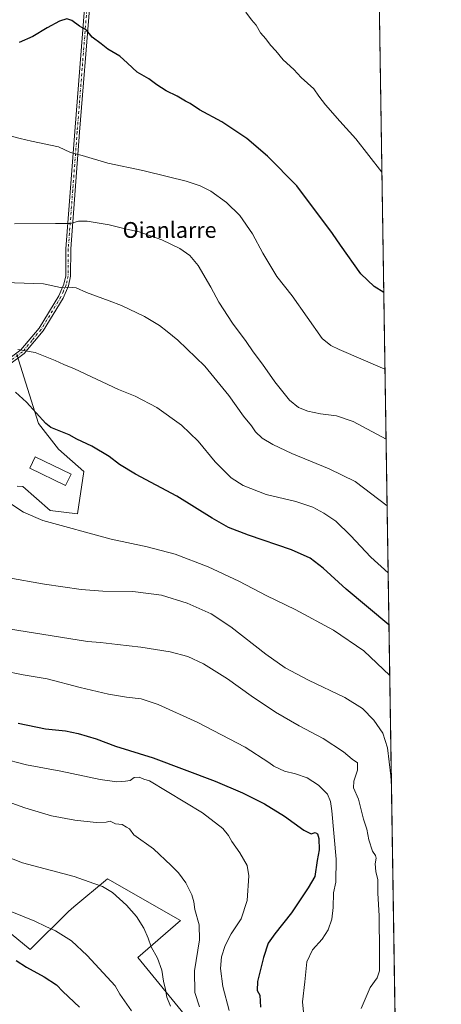
# Model space of a CAD drawing. Units: metres. Extents: x 604002 to 607448, y 4731528 to 4733894.
# Drawn here: x 607234 to 607448, y 4733099 to 4733599 of the extents above; entities that cross this region are included whole.
import ezdxf
from ezdxf.enums import TextEntityAlignment as Align

# ---------------------------------------------------------------- set-up
doc = ezdxf.new("R2010")
doc.units = ezdxf.units.M
doc.header["$MEASUREMENT"] = 0
doc.linetypes.add('DGN Style 4', pattern=[2.6384748266838614, 1.318413404963828, -0.6592067024819142, 0.001648016756204785, -0.6592067024819142])
for name, color, linetype, lineweight in [('Comarca CxS', 21, 'Continuous', 0), ('Comunidad Autónoma CxS', 142, 'Continuous', 0), ('Cultivos herbáceos CxS', 92, 'Continuous', 0), ('Curva de nivel maestra', 30, 'Continuous', 30), ('Curva de nivel normal', 30, 'Continuous', 0), ('Edificación Cxs', 1, 'Continuous', 13), ('Entidad de ámbito territorial CxS', 92, 'Continuous', 0), ('Matorral CxS', 135, 'Continuous', 0), ('Municipio CxS', 4, 'Continuous', 0), ('Pista no pavimentada Cxs', 111, 'Continuous', 0), ('Pista no pavimentada eje', 91, 'DGN Style 4', 0), ('Provincia CxS', 1, 'Continuous', 0), ('Texto cartográfico', 7, 'Continuous', 0)]:
    doc.layers.add(name, color=color, linetype=linetype, lineweight=lineweight)
doc.styles.add('Style-Arial', font='txt')

# ---------------------------------------------------------------- blocks, each defined once
blk = doc.blocks.new('*U18')
at = {"layer": 'Cultivos herbáceos CxS', "color": 92, "linetype": 'Continuous', "lineweight": 0}
for points in [[(607319.2374999998, 4733092.1055, 638.4597000000067), (607294.1766999997, 4733122.863299999, 641.5810999999958), (607315.8211000003, 4733141.658700001, 636.8251000000018), (607278.7988999998, 4733162.733899999, 639.1174000000028), (607261.6404999997, 4733148.517300001, 642.1340000000055), (607258.8634000003, 4733146.2163, 642.7765999999974), (607239.4972999999, 4733126.8509, 647.7986999999994), (607226.9667999997, 4733137.103700001, 646.8408999999956)], [(607232.8828999996, 4733361.935699999, 603.9435999999987), (607235.7576000001, 4733361.8213, 603.6545999999944), (607249.6085000001, 4733349.6479, 604.0761999999959), (607263.4606999997, 4733347.968699999, 603.4176000000007), (607266.6853, 4733369.4933, 600.9775999999983), (607253.8934000004, 4733380.824899999, 600.5874999999943), (607243.7314999999, 4733393.722100001, 600.6241000000009), (607232.6684999998, 4733428.7589, 595.351999999999)], [(606011.8101000005, 4733872.312899999, 603.0179000000062), (607412.2999999998, 4733893.76, 548.4220999999961), (607428.9780000001, 4732820.840399999, 627.909599999999)]]:
    blk.add_polyline3d(points, dxfattribs=at)

msp = doc.modelspace()

# ---------------------------------------------------------------- linework, layer by layer
at = {"layer": 'Comarca CxS', "color": 21, "linetype": 'Continuous', "lineweight": 0, "flags": 128}
msp.add_lwpolyline([(605878.607925645, 4731556.365821274), (604037.1600007863, 4731528.169982656), (604028.7808948946, 4732084.860740708), (604002.3400007866, 4733841.53998263), (605182.3071418772, 4733859.609955329), (605671.3117430944, 4733867.098553518), (606824.8068177209, 4733884.76313398), (607412.3000008141, 4733893.759982632), (607448.2600008117, 4731580.399982654), (607257.2145270148, 4731577.474737104)], close=True, dxfattribs=at)
at = {"layer": 'Comunidad Autónoma CxS', "color": 142, "linetype": 'Continuous', "lineweight": 0, "flags": 128}
msp.add_lwpolyline([(605878.607925645, 4731556.365821274), (604037.1600007863, 4731528.169982656), (604028.7808948946, 4732084.860740708), (604002.3400007866, 4733841.53998263), (605182.3071418772, 4733859.609955329), (605671.3117430944, 4733867.098553518), (606824.8068177209, 4733884.76313398), (607412.3000008141, 4733893.759982632), (607448.2600008117, 4731580.399982654), (607257.2145270148, 4731577.474737104)], close=True, dxfattribs=at)
at = {"layer": 'Cultivos herbáceos CxS', "color": 92, "linetype": 'Continuous', "lineweight": 0, "extrusion": (-0.001236679031458105, 0.0795579415020571, 0.996829476173798), "elevation": 376408.2076778433, "flags": 128}
msp.add_lwpolyline([(-680915.4937476093, -4708653.09936984), (-680915.4937476092, -4707784.448799125)], dxfattribs=at)
at = {"layer": 'Cultivos herbáceos CxS', "color": 92, "linetype": 'Continuous', "lineweight": 0}
for points in [[(607232.8828999996, 4733361.935699999, 603.9435999999987), (607235.7576000001, 4733361.8213, 603.6545999999944), (607249.6085000001, 4733349.6479, 604.0761999999959), (607263.4606999997, 4733347.968699999, 603.4176000000007), (607266.6853, 4733369.4933, 600.9775999999983), (607253.8934000004, 4733380.824899999, 600.5874999999943), (607243.7314999999, 4733393.722100001, 600.6241000000009), (607232.6684999998, 4733428.7589, 595.351999999999)], [(607319.2374999998, 4733092.1055, 638.4597000000067), (607294.1766999997, 4733122.863299999, 641.5810999999958), (607315.8211000003, 4733141.658700001, 636.8251000000018), (607278.7988999998, 4733162.733899999, 639.1174000000028), (607261.6404999997, 4733148.517300001, 642.1340000000055), (607258.8634000003, 4733146.2163, 642.7765999999974), (607239.4972999999, 4733126.8509, 647.7986999999994), (607226.9667999997, 4733137.103700001, 646.8408999999956)]]:
    msp.add_polyline3d(points, dxfattribs=at)
at = {"layer": 'Curva de nivel maestra', "color": 30, "linetype": 'Continuous', "lineweight": 30, "flags": 128}
for points, elevation in [([(607419.0393000003, 4733460.2093), (607414.1399999997, 4733463.2401), (607407.3499999996, 4733469.770099999), (607396.9800000006, 4733484.2301), (607392.9800000006, 4733490.100099999), (607374.8700000001, 4733514.3101), (607359.9100000003, 4733529.340100001), (607349.5499999998, 4733538.3201), (607336.79, 4733546.890100001), (607325.5099999999, 4733552.940099999), (607320.75, 4733556.1801), (607318.2699999996, 4733557.3101), (607314.0199999996, 4733559.890100001), (607308.4699999997, 4733562.5801), (607303.6900000004, 4733565.540100001), (607299.6900000004, 4733568.700099999), (607293.8600000005, 4733572.100099999), (607288.7999999998, 4733576.5801), (607285.0099999999, 4733580.1801), (607278.9299999997, 4733583.670100001), (607275.4800000006, 4733586.440099999), (607270.9400000004, 4733589.8201), (607268.0199999996, 4733593.4001), (607264.5300000003, 4733595.3201), (607260.6799999997, 4733598.3201), (607258.0599999996, 4733599.0801), (607254.3600000005, 4733597.940099999), (607248.0599999996, 4733594.610099999), (607240.7599999999, 4733590.110099999), (607233.8399999999, 4733587.140100001)], 575), ([(607421.6607999997, 4733291.5657), (607399.9699999997, 4733309.630100001), (607388.2000000002, 4733320.340100001), (607381.6399999997, 4733325.4801), (607372.1500000004, 4733329.7401), (607350.2800000003, 4733337.140100001), (607340.2300000006, 4733341.040100001), (607331.8600000005, 4733345.7401), (607313.8600000005, 4733356.9801), (607293.0199999996, 4733368.130100001), (607284.8600000005, 4733372.970100001), (607279.5700000003, 4733377.020099999), (607270.7999999998, 4733382.2501), (607263.0599999996, 4733385.8301), (607259.2000000002, 4733387.960100001), (607254.2000000002, 4733390.0601), (607250, 4733391.690099999), (607247.3399999999, 4733393.720100001), (607237.6299999999, 4733404.5601), (607232.0199999996, 4733409.7501)], 600), ([(607233.3700000001, 4733241.790100001), (607247.2199999997, 4733238.9101), (607257.3799999999, 4733237.770099999), (607263.8499999996, 4733236.540100001), (607272.8799999999, 4733233.6801), (607282.8300000001, 4733229.960100001), (607301.9299999997, 4733224.0701), (607333.4500000002, 4733212.270099999), (607347.2000000002, 4733206.360099999), (607358.4600000001, 4733200.7301), (607368.6200000001, 4733194.540100001), (607378.4400000004, 4733187.5001), (607382.2300000006, 4733185.610099999), (607384.1200000001, 4733186.2301), (607385.3099999996, 4733185.5001), (607386.0199999996, 4733183.1801), (607386.2699999996, 4733177.4301), (607385.1299999999, 4733171.960100001), (607383.9800000006, 4733163.880100001), (607380.6699999999, 4733158.140100001), (607372.2000000002, 4733145.4301), (607363.6200000001, 4733134.860099999), (607360.3300000001, 4733130.020099999), (607357.8899999997, 4733122.780099999), (607354.9000000004, 4733110.640100001), (607354.6600000003, 4733106.030099999), (607356.1500000004, 4733103.6601), (607356.4900000002, 4733097.600099999)], 625), ([(607232.29, 4733121.280099999), (607237.5099999999, 4733117.860099999), (607246.5800000001, 4733113.020099999), (607252.75, 4733108.9001), (607256.0099999999, 4733105.4901), (607264.4500000002, 4733097.600099999)], 650)]:
    msp.add_lwpolyline(points, dxfattribs=dict(at, elevation=elevation))
at = {"layer": 'Curva de nivel normal', "color": 30, "linetype": 'Continuous', "lineweight": 0, "flags": 128}
for points, elevation in [([(607348.9199999999, 4733602.440099999), (607351.7699999996, 4733598.550100001), (607354.2100000001, 4733595.950099999), (607356.4299999997, 4733592.040100001), (607359.0599999996, 4733589.020099999), (607361.4800000006, 4733585.7401), (607364.2699999996, 4733582.870100001), (607367.8899999997, 4733578.300100001), (607373.3499999996, 4733573.370100001), (607377.0700000003, 4733569.270099999), (607383.54, 4733563.6501), (607386.1299999999, 4733559.860099999), (607389.4699999997, 4733555.390100001), (607396.7400000002, 4733547.130100001), (607404.8700000001, 4733538.1501), (607418.0897000004, 4733521.300200001)], 570), ([(607225.9600000001, 4733540.620100001), (607234.29, 4733538.3101), (607240.1799999997, 4733537.110099999), (607253.8399999999, 4733534.1501), (607259.9600000001, 4733531.350099999), (607265.8899999997, 4733529.710100001), (607278.8499999996, 4733525.940099999), (607296.6799999997, 4733522.130100001), (607309.6699999999, 4733518.860099999), (607318.6699999999, 4733516.770099999), (607325.7199999997, 4733514.4001), (607331.2199999997, 4733511.630100001), (607339.1699999999, 4733505.940099999), (607345.8499999996, 4733499.2401), (607352.4100000003, 4733489.9801), (607357.6399999997, 4733480.130100001), (607364.6399999997, 4733468.4301), (607372.4800000006, 4733458.600099999), (607387.6600000003, 4733436.940099999), (607392.0599999996, 4733433.3301), (607396.3399999999, 4733431.2601), (607419.6447000002, 4733421.266899999)], 580), ([(607231.4500000002, 4733495.0801), (607252.29, 4733495.1801), (607259.9600000001, 4733495.1801), (607263.9600000001, 4733496.460100001), (607268.3499999996, 4733496.4001), (607279.4800000006, 4733494.640100001), (607287.7100000001, 4733492.4801), (607294.8499999996, 4733490.960100001), (607306.2699999996, 4733487.050100001), (607315.5199999996, 4733482.630100001), (607320.5999999996, 4733479.050100001), (607324.7100000001, 4733473.9801), (607331.2199999997, 4733462.960100001), (607335.3200000003, 4733455.300100001), (607342.1200000001, 4733444.7401), (607349.1799999997, 4733435.420100001), (607352.7800000003, 4733430.200099999), (607357.4800000006, 4733423.9101), (607363.6600000003, 4733414.940099999), (607371.1299999999, 4733405.590100001), (607375.7800000003, 4733401.850099999), (607380.4900000002, 4733400.0701), (607386.8300000001, 4733398.7401), (607395.0800000001, 4733397.590100001), (607403.4900000002, 4733394.780099999), (607420.1952999998, 4733385.8452)], 585), ([(607420.7215999998, 4733351.985900001), (607404.4400000004, 4733364.290100001), (607391.3600000005, 4733370.8301), (607372.3700000001, 4733378.600099999), (607362.6100000005, 4733383.040100001), (607357.3499999996, 4733386.380100001), (607353.9199999999, 4733389.5701), (607351.8300000001, 4733392.610099999), (607347.7999999998, 4733397.540100001), (607340.2800000003, 4733408.0601), (607328.0700000003, 4733422.860099999), (607314.4199999999, 4733436.100099999), (607308.9900000002, 4733440.4801), (607305.1100000005, 4733443.5001), (607297.5499999998, 4733448.090100001), (607285.8899999997, 4733453.6601), (607279.5, 4733455.9301), (607273.1100000005, 4733458.450099999), (607268.0199999996, 4733460.220100001), (607262.75, 4733462.620100001), (607259.0899999999, 4733462.9901), (607254.9000000004, 4733462.780099999), (607246.1299999999, 4733464.700099999), (607226.5700000003, 4733465.390100001)], 590), ([(607233.2300000006, 4733431.3101), (607241.9299999997, 4733429.7401), (607252.0700000003, 4733425.8201), (607256.4900000002, 4733423.7401), (607261.9699999997, 4733421.590100001), (607284.29, 4733411.0701), (607292.7599999999, 4733407.710100001), (607303.8499999996, 4733401.870100001), (607316.3600000005, 4733392.9001), (607324.6900000004, 4733384.7601), (607333.4699999997, 4733374.2601), (607341.4900000002, 4733366.200099999), (607347.6100000005, 4733362.2401), (607359.2800000003, 4733357.790100001), (607374.4400000004, 4733354.210100001), (607382.9699999997, 4733351.340100001), (607388.6600000003, 4733348.2401), (607394.6100000005, 4733344.1801), (607402.1699999999, 4733336.970100001), (607412.4199999999, 4733325.950099999), (607421.2505000001, 4733317.963300001)], 595), ([(607422.0586000001, 4733265.971799999), (607408.8300000001, 4733278.370100001), (607393.5, 4733288.9801), (607373.9699999997, 4733299.440099999), (607359.5599999996, 4733306.360099999), (607345.4699999997, 4733313.690099999), (607329.79, 4733320.970100001), (607313.0700000003, 4733327.4001), (607298.9000000004, 4733331.190099999), (607280.5999999996, 4733335.0701), (607245.9199999999, 4733344.540100001), (607236.0800000001, 4733348.7301), (607228.54, 4733353.640100001)], 605), ([(607227.5499999998, 4733315.670100001), (607246.7199999997, 4733312.220100001), (607265.3200000003, 4733309.540100001), (607276.4000000004, 4733308.7401), (607291.6399999997, 4733308.600099999), (607306.0599999996, 4733306.600099999), (607319.1500000004, 4733302.6801), (607331.3099999996, 4733297.2401), (607341.3200000003, 4733290.6601), (607359.1699999999, 4733276.7301), (607368.9600000001, 4733269.8301), (607380.7800000003, 4733263.5801), (607399.3099999996, 4733254.800100001), (607408.2699999996, 4733249.1801), (607414.0599999996, 4733243.190099999), (607418.5199999996, 4733236.5701), (607420.9500000002, 4733229.140100001), (607422.54, 4733214.9901), (607422.9359999998, 4733209.5275)], 610), ([(607407.5099999999, 4733096.890100001), (607412.1399999997, 4733107.5601), (607415.75, 4733112.5101), (607416.9100000003, 4733116.0801), (607416.7800000003, 4733125.2501), (607416.7699999996, 4733144.0101), (607416.0899999999, 4733155.450099999), (607416.0700000003, 4733162.1601), (607414.9500000002, 4733166.470100001), (607414.6100000005, 4733170.280099999), (607415.1699999999, 4733173.1601), (607414.8799999999, 4733174.610099999), (607413.3499999996, 4733176.7601), (607411.3799999999, 4733182.540100001), (607410.3899999997, 4733187.880100001), (607408.7699999996, 4733192.9801), (607406.2000000002, 4733203.220100001), (607403.7000000002, 4733208.9101), (607403.75, 4733212.2501), (607405.7300000006, 4733217.840100001), (607405.7000000002, 4733221.540100001), (607403, 4733223.420100001), (607398.6500000004, 4733227.1801), (607388.2000000002, 4733234.0001), (607376.04, 4733240.300100001), (607364.0800000001, 4733247.340100001), (607351.7100000001, 4733255.630100001), (607339.7100000001, 4733264.2401), (607327.4699999997, 4733271.850099999), (607319.4699999997, 4733275.5601), (607310.54, 4733277.9101), (607295.6200000001, 4733280.3201), (607283.7199999997, 4733281.600099999), (607275.1399999997, 4733282.6801), (607268.6200000001, 4733283.220100001), (607210.2699999996, 4733292.380100001)], 615), ([(607225.9600000001, 4733268.2601), (607235.8600000005, 4733266.3201), (607248.0700000003, 4733264.200099999), (607264.75, 4733259.8101), (607279.1399999997, 4733256.350099999), (607288.29, 4733254.8201), (607295.8799999999, 4733254.050100001), (607304.5, 4733251.200099999), (607324.5700000003, 4733242.100099999), (607348.6500000004, 4733229.450099999), (607360.6299999999, 4733221.780099999), (607363.1500000004, 4733219.960100001), (607368.6200000001, 4733217.4301), (607374.2100000001, 4733216.030099999), (607380.04, 4733213.9101), (607385.8600000005, 4733210.210100001), (607390.5199999996, 4733205.7301), (607392.0199999996, 4733201.920100001), (607392.6500000004, 4733197.290100001), (607394.7699999996, 4733172.770099999), (607394.5999999996, 4733161.100099999), (607393.5, 4733155.620100001), (607393.2800000003, 4733148.210100001), (607392.5700000003, 4733142.290100001), (607390.8300000001, 4733136.770099999), (607387.7400000002, 4733132.110099999), (607382.8799999999, 4733126.6601), (607380.0199999996, 4733120.670100001), (607379, 4733110.470100001), (607377.6900000004, 4733100.350099999), (607378.2100000001, 4733095.040100001)], 620), ([(607340.4299999997, 4733095.860099999), (607337.2400000002, 4733108.040100001), (607336.0599999996, 4733117.280099999), (607336.54, 4733123.0601), (607338.4100000003, 4733128.920100001), (607341.5800000001, 4733134.880100001), (607346.5199999996, 4733142.4301), (607349.6100000005, 4733151.8101), (607350.4400000004, 4733164.300100001), (607349.6100000005, 4733169.4301), (607345.8899999997, 4733175.9001), (607341.8200000003, 4733181.7401), (607340.1900000004, 4733184.720100001), (607337.3399999999, 4733188.2401), (607326.9199999999, 4733196.2601), (607299.9800000006, 4733212.460100001), (607297.2100000001, 4733213.270099999), (607294.7400000002, 4733214.2401), (607292.3399999999, 4733214.170100001), (607290.1799999997, 4733212.700099999), (607287.8099999996, 4733212.350099999), (607283.4400000004, 4733211.9301), (607274.9699999997, 4733213.100099999), (607254.9299999997, 4733217.4301), (607237.54, 4733220.5801), (607224.6200000001, 4733223.960100001)], 630), ([(607218.5999999996, 4733205.1501), (607236.7599999999, 4733198.670100001), (607250.2400000002, 4733194.720100001), (607262.1799999997, 4733192.4301), (607272.9299999997, 4733191.3201), (607277.9600000001, 4733191.5001), (607280.0599999996, 4733192.020099999), (607282.75, 4733190.600099999), (607286.0800000001, 4733190.2501), (607288.3200000003, 4733188.860099999), (607289.8700000001, 4733188.030099999), (607292.0300000003, 4733185.120100001), (607302.1100000005, 4733177.940099999), (607311.0199999996, 4733169.4301), (607314.7199999997, 4733165.7401), (607318.4900000002, 4733160.630100001), (607321.5099999999, 4733154.6601), (607322.5300000003, 4733150.9801), (607323.0300000003, 4733147.170100001), (607325.2199999997, 4733139.440099999), (607325.4800000006, 4733131.770099999), (607322.9000000004, 4733116.110099999), (607322.9900000002, 4733105.110099999), (607325.4299999997, 4733097.800100001)], 635), ([(607221.1200000001, 4733176.360099999), (607235.5999999996, 4733170.850099999), (607261.8099999996, 4733163.950099999), (607271.7300000006, 4733160.3101), (607276.2400000002, 4733158.8301), (607281.2000000002, 4733155.790100001), (607288.2999999998, 4733149.440099999), (607293.4000000004, 4733143.5601), (607297.1200000001, 4733137.710100001), (607299.4400000004, 4733132.630100001), (607300.9000000004, 4733128.1501), (607304.0599999996, 4733122.4801), (607306.3799999999, 4733116.450099999), (607307.2300000006, 4733110.800100001), (607308.2400000002, 4733106.610099999), (607308.9000000004, 4733102.7301), (607310.6900000004, 4733098.1801)], 640), ([(607222.8099999996, 4733148.920100001), (607241.8200000003, 4733141.290100001), (607247.3499999996, 4733138.5001), (607252.25, 4733136.4001), (607260.4000000004, 4733131.220100001), (607268.4400000004, 4733123.9001), (607282.5599999996, 4733108.440099999), (607285.0199999996, 4733104.190099999), (607290.9100000003, 4733095.8201)], 645), ([(607423.8839999996, 4733148.5471), (607423.8799999999, 4733148.4301), (607423.8864000002, 4733148.389900001)], 610)]:
    msp.add_lwpolyline(points, dxfattribs=dict(at, elevation=elevation))
at = {"layer": 'Edificación Cxs', "color": 1, "linetype": 'Continuous', "lineweight": 13}
msp.add_polyline3d([(607260.1901000004, 4733368.0601, 602.6659999999974), (607257.4301000005, 4733362.3201, 603.0524000000005), (607239.2901, 4733371.040100001, 602.3315000000002), (607242.0500999996, 4733376.790100001, 601.7517999999982), (607260.1901000004, 4733368.0601, 602.6659999999974)], dxfattribs=at)
msp.add_3dface([(607260.1901000004, 4733368.0601, 603.0524000000005), (607257.4301000005, 4733362.3201, 603.0524000000005), (607239.2901, 4733371.040100001, 603.0524000000005), (607242.0500999996, 4733376.790100001, 603.0524000000005)], dxfattribs=at)
at = {"layer": 'Entidad de ámbito territorial CxS', "color": 92, "linetype": 'Continuous', "lineweight": 0, "flags": 128}
msp.add_lwpolyline([(606824.8068177209, 4733884.76313398), (607412.3000008141, 4733893.759982632), (607448.2600008117, 4731580.399982654)], dxfattribs=at)
at = {"layer": 'Matorral CxS', "color": 135, "linetype": 'Continuous', "lineweight": 0}
for points in [[(607232.6684999998, 4733428.7589, 595.351999999999), (607243.7314999999, 4733393.722100001, 600.6241000000009), (607253.8934000004, 4733380.824899999, 600.5874999999943), (607266.6853, 4733369.4933, 600.9775999999983), (607263.4606999997, 4733347.968699999, 603.4176000000007), (607249.6085000001, 4733349.6479, 604.0761999999959), (607235.7576000001, 4733361.8213, 603.6545999999944), (607232.8828999996, 4733361.935699999, 603.9435999999987)], [(607232.8828999996, 4733361.935699999, 603.9435999999987), (607235.7576000001, 4733361.8213, 603.6545999999944), (607249.6085000001, 4733349.6479, 604.0761999999959), (607263.4606999997, 4733347.968699999, 603.4176000000007), (607266.6853, 4733369.4933, 600.9775999999983), (607253.8934000004, 4733380.824899999, 600.5874999999943), (607243.7314999999, 4733393.722100001, 600.6241000000009), (607232.6684999998, 4733428.7589, 595.351999999999)], [(607226.9667999997, 4733137.103700001, 646.8408999999956), (607239.4972999999, 4733126.8509, 647.7986999999994), (607258.8634000003, 4733146.2163, 642.7765999999974), (607261.6404999997, 4733148.517300001, 642.1340000000055), (607278.7988999998, 4733162.733899999, 639.1174000000028), (607315.8211000003, 4733141.658700001, 636.8251000000018), (607294.1766999997, 4733122.863299999, 641.5810999999958), (607319.2374999998, 4733092.1055, 638.4597000000067)], [(607319.2374999998, 4733092.1055, 638.4597000000067), (607294.1766999997, 4733122.863299999, 641.5810999999958), (607315.8211000003, 4733141.658700001, 636.8251000000018), (607278.7988999998, 4733162.733899999, 639.1174000000028), (607261.6404999997, 4733148.517300001, 642.1340000000055), (607258.8634000003, 4733146.2163, 642.7765999999974), (607239.4972999999, 4733126.8509, 647.7986999999994), (607226.9667999997, 4733137.103700001, 646.8408999999956)]]:
    msp.add_polyline3d(points, dxfattribs=at)
at = {"layer": 'Municipio CxS', "color": 4, "linetype": 'Continuous', "lineweight": 0, "flags": 128}
msp.add_lwpolyline([(605671.3117430944, 4733867.098553518), (606824.8068177209, 4733884.76313398), (607412.3000008141, 4733893.759982632), (607448.2600008117, 4731580.399982654), (607257.2145270148, 4731577.474737104), (605878.607925645, 4731556.365821274)], dxfattribs=at)
at = {"layer": 'Pista no pavimentada Cxs', "color": 111, "linetype": 'Continuous', "lineweight": 0}
for points in [[(607196.4801000003, 4733404.350099999, 601.9231), (607205.2500999998, 4733410.690099999, 601.3295000000071), (607219.6001000004, 4733419.950099999, 599.0145000000048), (607234.7401000002, 4733431.130100001, 594.9848000000056), (607243.9801000003, 4733442.200099999, 593.0981000000029), (607253.9301000005, 4733458.5701, 590.6445999999996), (607256.5100999996, 4733464.460100001, 589.7553999999947), (607257.4801000003, 4733468.770099999, 589.1123999999982), (607257.5301000001, 4733482.440099999, 587.059500000003), (607262.0701000001, 4733541.860099999, 578.8990000000049), (607267.1700999998, 4733606.600099999, 574.2773000000016)], [(607219.6001000004, 4733419.950099999, 599.0145000000048), (607234.7401000002, 4733431.130100001, 594.9848000000056), (607243.9801000003, 4733442.200099999, 593.0981000000029), (607253.9301000005, 4733458.5701, 590.6445999999996), (607256.5100999996, 4733464.460100001, 589.7553999999947), (607257.4801000003, 4733468.770099999, 589.1123999999982), (607257.5301000001, 4733482.440099999, 587.059500000003), (607262.0701000001, 4733541.860099999, 578.8990000000049), (607267.1700999998, 4733606.600099999, 574.2773000000016)], [(607269.6601, 4733606.2601, 574.2446999999956), (607264.5601000005, 4733541.6601, 578.7231999999931), (607260.0401, 4733482.350099999, 587.0927999999985), (607259.9901000002, 4733468.4901, 589.1264999999985), (607258.9001000002, 4733463.670100001, 589.8279999999941), (607256.1501000002, 4733457.420100001, 590.7951999999932), (607246.0201000003, 4733440.7501, 593.3024000000005), (607236.4700999996, 4733429.300100001, 595.1682000000001), (607221.0201000003, 4733417.890100001, 599.196100000001)], [(607269.6601, 4733606.2601, 574.2446999999956), (607264.5601000005, 4733541.6601, 578.7231999999931), (607260.0401, 4733482.350099999, 587.0927999999985), (607259.9901000002, 4733468.4901, 589.1264999999985), (607258.9001000002, 4733463.670100001, 589.8279999999941), (607256.1501000002, 4733457.420100001, 590.7951999999932), (607246.0201000003, 4733440.7501, 593.3024000000005), (607236.4700999996, 4733429.300100001, 595.1682000000001), (607221.0201000003, 4733417.890100001, 599.196100000001)]]:
    msp.add_polyline3d(points, dxfattribs=at)
at = {"layer": 'Pista no pavimentada eje', "color": 91, "linetype": 'DGN Style 4', "lineweight": 0}
msp.add_polyline3d([(607268.4151, 4733606.4301, 574.2684000000008), (607265.8651000002, 4733574.0601, 576.2909999999974), (607263.3151000004, 4733541.7601, 578.8199000000022), (607261.0551000005, 4733512.1051, 582.4285999999993), (607258.7851, 4733482.395099999, 587.0761999999959), (607258.7351000002, 4733468.630100001, 589.1196000000054), (607258.1901000004, 4733466.220100001, 589.4722999999941), (607257.7050999999, 4733464.065099999, 589.7795000000042), (607256.3300999999, 4733460.940099999, 590.2713999999978), (607255.0401, 4733457.995100001, 590.7155000000057), (607245.0000999998, 4733441.475099999, 593.1967000000004), (607240.3800999997, 4733435.940099999, 594.0620999999956), (607235.6051000003, 4733430.215100001, 595.0749000000069), (607220.3101000005, 4733418.920100001, 599.0807000000059), (607213.1300999997, 4733414.290100001, 600.3650999999954), (607205.9550999999, 4733409.6601, 601.3120999999956), (607196.0330999997, 4733402.4847, 601.9597000000067)], dxfattribs=at)
at = {"layer": 'Provincia CxS', "color": 1, "linetype": 'Continuous', "lineweight": 0, "flags": 128}
msp.add_lwpolyline([(605878.607925645, 4731556.365821274), (604037.1600007863, 4731528.169982656), (604028.7808948946, 4732084.860740708), (604002.3400007866, 4733841.53998263), (605182.3071418772, 4733859.609955329), (605671.3117430944, 4733867.098553518), (606824.8068177209, 4733884.76313398), (607412.3000008141, 4733893.759982632), (607448.2600008117, 4731580.399982654), (607257.2145270148, 4731577.474737104)], close=True, dxfattribs=at)

# ---------------------------------------------------------------- block references
at = {"layer": 'Cultivos herbáceos CxS', "color": 92, "linetype": 'Continuous', "lineweight": 0}
msp.add_blockref('*U18', (0, 0), dxfattribs=at)

# ---------------------------------------------------------------- texts
at = {"layer": 'Texto cartográfico', "color": 7, "linetype": 'Continuous', "lineweight": 0, "style": 'Style-Arial'}
msp.add_text('Oianlarre', height=8, dxfattribs=at).set_placement((607310.241159756, 4733491.970150001), align=Align.MIDDLE_CENTER)

doc.saveas('drawing.dxf')
